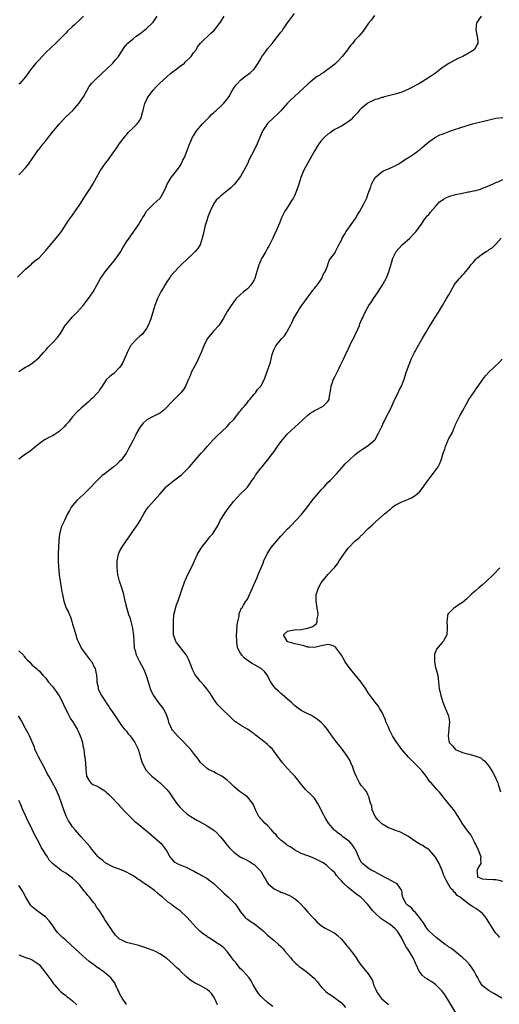
# Model space of a CAD drawing. Units: inches. Extents: x 2511000 to 2513632, y 1503000 to 1506000.
# Drawn here: x 2512037 to 2512180, y 1504531 to 1504824 of the extents above; entities that cross this region are included whole.
import ezdxf

# ---------------------------------------------------------------- set-up
doc = ezdxf.new("R2010")
doc.units = ezdxf.units.IN
doc.header["$MEASUREMENT"] = 0
doc.layers.add('LD25111503_10ft', color=100, linetype='Continuous')

msp = doc.modelspace()

# ---------------------------------------------------------------- linework, layer by layer
at = {"layer": 'LD25111503_10ft'}
for points, elevation in [([(2512036.61, 1504747.39), (2512037.6, 1504748.4), (2512039, 1504749.74), (2512040.72, 1504751.28), (2512041, 1504751.49), (2512041.8, 1504752.2), (2512043, 1504753.17), (2512045, 1504755.28), (2512046.4, 1504757), (2512048.11, 1504759), (2512049, 1504760.1), (2512049.68, 1504761), (2512051.8, 1504764.2), (2512052.36, 1504765), (2512053, 1504765.85), (2512055.18, 1504769), (2512055.88, 1504770.12), (2512057, 1504771.95), (2512058.21, 1504773.79), (2512058.98, 1504775), (2512060.08, 1504777), (2512061.15, 1504779), (2512062.56, 1504781), (2512062.77, 1504781.23), (2512063.65, 1504782.35), (2512064.09, 1504783), (2512065.6, 1504785), (2512066.18, 1504785.82), (2512067, 1504787.09), (2512068.4, 1504789), (2512068.66, 1504789.34), (2512069, 1504789.71), (2512069.58, 1504790.42), (2512071, 1504791.8), (2512072.18, 1504793), (2512072.57, 1504793.43), (2512073, 1504794.08), (2512073.53, 1504795), (2512073.6, 1504795.6), (2512074.02, 1504797), (2512074.27, 1504798.27), (2512074.47, 1504799), (2512075.31, 1504800.69), (2512075.46, 1504801), (2512077, 1504803), (2512077.97, 1504804.03), (2512079, 1504805.06), (2512081, 1504806.91), (2512082.1, 1504807.9), (2512083, 1504808.62), (2512083.57, 1504809), (2512085, 1504810.11), (2512086.25, 1504811), (2512086.64, 1504811.36), (2512088.28, 1504813), (2512089, 1504814.03), (2512089.75, 1504815), (2512090.18, 1504815.82), (2512091.08, 1504816.92), (2512094.12, 1504819.88), (2512095, 1504820.64), (2512095.32, 1504821), (2512097, 1504823.2), (2512098.1, 1504825)], 7950), ([(2512037, 1504719.36), (2512039, 1504720.6), (2512039.74, 1504721), (2512040.53, 1504721.47), (2512041, 1504721.82), (2512042.42, 1504723), (2512043, 1504723.53), (2512044.29, 1504725), (2512045, 1504725.71), (2512045.58, 1504726.42), (2512046.15, 1504727), (2512047, 1504727.83), (2512048.52, 1504729.48), (2512049, 1504730.12), (2512049.36, 1504730.64), (2512050.48, 1504732.48), (2512050.81, 1504733), (2512051, 1504733.25), (2512052.43, 1504735), (2512053, 1504735.62), (2512054.39, 1504737), (2512056.16, 1504739), (2512057, 1504740.1), (2512057.74, 1504741), (2512059.08, 1504743), (2512061.31, 1504747), (2512062.71, 1504749), (2512064.36, 1504751), (2512065, 1504751.71), (2512066, 1504753), (2512067, 1504754.41), (2512067.35, 1504755), (2512067.92, 1504756.08), (2512069, 1504757.85), (2512069.79, 1504759), (2512071, 1504760.7), (2512071.23, 1504761), (2512072.78, 1504763.22), (2512073, 1504763.65), (2512073.53, 1504764.47), (2512073.82, 1504765), (2512074.29, 1504765.71), (2512075, 1504767.01), (2512076.99, 1504769), (2512078.07, 1504769.93), (2512079, 1504770.78), (2512079.18, 1504771), (2512079.35, 1504771.35), (2512080.5, 1504773.5), (2512081.12, 1504775), (2512082.33, 1504777), (2512083.5, 1504778.5), (2512083.94, 1504779), (2512085, 1504780.45), (2512085.33, 1504781), (2512085.84, 1504782.16), (2512086.27, 1504783), (2512087.1, 1504785), (2512087.56, 1504786.44), (2512088.52, 1504788.52), (2512088.72, 1504789), (2512089, 1504789.43), (2512089.56, 1504790.44), (2512089.96, 1504791), (2512091.65, 1504793), (2512093, 1504794.37), (2512093.3, 1504794.7), (2512093.66, 1504795), (2512094.3, 1504795.7), (2512095, 1504796.29), (2512095.35, 1504796.65), (2512095.82, 1504797), (2512097, 1504798.14), (2512097.93, 1504799), (2512099, 1504800.34), (2512099.45, 1504801), (2512100.57, 1504803), (2512101.55, 1504804.44), (2512102.03, 1504805), (2512103, 1504805.99), (2512104.29, 1504807), (2512105, 1504807.51), (2512105.84, 1504808.16), (2512107, 1504809.22), (2512108.26, 1504811), (2512109, 1504812.28), (2512109.25, 1504812.75), (2512110.36, 1504814.36), (2512110.77, 1504815), (2512111, 1504815.29), (2512112.48, 1504817), (2512113, 1504817.62), (2512114.08, 1504819), (2512115, 1504820.23), (2512115.34, 1504820.66), (2512115.56, 1504821), (2512116.19, 1504821.81), (2512117, 1504823.04), (2512119, 1504825.78)], 7960), ([(2512142.84, 1504825.16), (2512141.83, 1504823.83), (2512141.1, 1504822.9), (2512140.26, 1504821.74), (2512139.76, 1504821), (2512139.44, 1504820.56), (2512138.14, 1504819), (2512137, 1504817.83), (2512136.37, 1504817), (2512135.74, 1504816.26), (2512135, 1504815.29), (2512134.8, 1504815), (2512133.22, 1504813), (2512132.18, 1504811.82), (2512131, 1504810.69), (2512129.76, 1504809.76), (2512129, 1504809.17), (2512128.74, 1504809), (2512127.75, 1504808.25), (2512127, 1504807.81), (2512126.53, 1504807.47), (2512125.8, 1504807), (2512125, 1504806.42), (2512123, 1504804.78), (2512118.96, 1504801), (2512117.93, 1504800.07), (2512116.93, 1504799.07), (2512115, 1504796.88), (2512114.07, 1504795.93), (2512113, 1504794.91), (2512110.96, 1504793.04), (2512109.58, 1504791), (2512109.38, 1504790.62), (2512108.79, 1504789.21), (2512107.9, 1504787), (2512107, 1504785.11), (2512105.59, 1504782.41), (2512105, 1504781.05), (2512103, 1504777.33), (2512101.17, 1504775), (2512101, 1504774.81), (2512100.08, 1504773.92), (2512099, 1504773), (2512097, 1504771.43), (2512096.53, 1504771), (2512095.76, 1504770.24), (2512095, 1504769.27), (2512094.89, 1504769.11), (2512093.93, 1504767), (2512093.16, 1504765), (2512093, 1504764.54), (2512092.53, 1504763), (2512092.35, 1504762.35), (2512092.04, 1504761), (2512091.89, 1504760.11), (2512091.59, 1504759), (2512090.93, 1504757), (2512090.19, 1504755.81), (2512089.52, 1504755), (2512089, 1504754.47), (2512087.19, 1504752.81), (2512085.32, 1504751), (2512085, 1504750.7), (2512083, 1504748.63), (2512082.26, 1504747.74), (2512081.69, 1504747), (2512081, 1504745.97), (2512080.42, 1504745), (2512079.91, 1504744.09), (2512079.28, 1504743), (2512078.22, 1504741), (2512077.45, 1504739), (2512076.91, 1504737), (2512076.31, 1504735), (2512075.51, 1504733), (2512075, 1504732.15), (2512074.23, 1504731), (2512073.65, 1504730.35), (2512073, 1504729.81), (2512072.14, 1504729), (2512071, 1504727.87), (2512070.27, 1504727), (2512069.81, 1504726.19), (2512069.21, 1504725), (2512069, 1504724.47), (2512067.96, 1504722.04), (2512067.33, 1504721), (2512067, 1504720.49), (2512065.26, 1504718.74), (2512065, 1504718.51), (2512064.11, 1504717.89), (2512063.15, 1504717), (2512063, 1504716.84), (2512061.79, 1504715), (2512061, 1504713.84), (2512060.68, 1504713.32), (2512060.41, 1504713), (2512059, 1504711.52), (2512058.46, 1504711), (2512057.7, 1504710.3), (2512057, 1504709.76), (2512055.56, 1504708.44), (2512055, 1504707.96), (2512054.51, 1504707.49), (2512054.02, 1504707), (2512053, 1504705.81), (2512052.28, 1504705), (2512051.73, 1504704.27), (2512051, 1504703.43), (2512050.58, 1504703), (2512049, 1504701.53), (2512047.47, 1504700.53), (2512047, 1504700.23), (2512046.16, 1504699.84), (2512045, 1504699.23), (2512044.6, 1504699), (2512043, 1504697.82), (2512042.1, 1504697), (2512041.47, 1504696.53), (2512041, 1504696.1), (2512040.34, 1504695.66), (2512039.46, 1504695), (2512039, 1504694.72), (2512037.83, 1504693.83), (2512037, 1504693.22)], 7970), ([(2512037, 1504777.78), (2512037.62, 1504778.38), (2512039, 1504779.87), (2512039.85, 1504781), (2512041, 1504782.59), (2512041.25, 1504783), (2512041.86, 1504783.86), (2512042.63, 1504785), (2512042.79, 1504785.21), (2512043, 1504785.44), (2512044.19, 1504787), (2512045, 1504787.96), (2512045.81, 1504789), (2512046.36, 1504789.64), (2512047, 1504790.46), (2512047.26, 1504790.74), (2512047.44, 1504791), (2512049.08, 1504793), (2512050.98, 1504795.02), (2512053.02, 1504796.98), (2512054.82, 1504799), (2512055.71, 1504800.29), (2512056.24, 1504801), (2512057, 1504802.44), (2512057.96, 1504804.04), (2512058.66, 1504805), (2512059, 1504805.4), (2512060.73, 1504807), (2512060.89, 1504807.11), (2512061.91, 1504808.09), (2512062.92, 1504809), (2512065, 1504811.02), (2512065.86, 1504812.14), (2512066.63, 1504813), (2512068.33, 1504815.67), (2512069.21, 1504816.79), (2512069.44, 1504817), (2512071, 1504818.29), (2512071.92, 1504819), (2512073, 1504819.75), (2512075, 1504821.27), (2512076.8, 1504823), (2512077, 1504823.22), (2512078.21, 1504825)], 7940), ([(2512056.23, 1504825), (2512055, 1504823.79), (2512054.16, 1504823), (2512053.55, 1504822.45), (2512053, 1504821.86), (2512051.5, 1504820.5), (2512051, 1504819.96), (2512050.05, 1504819), (2512049, 1504817.97), (2512048.04, 1504817), (2512046.48, 1504815.52), (2512045, 1504814.14), (2512043.9, 1504813), (2512043, 1504812.04), (2512042.08, 1504811), (2512040.48, 1504809), (2512039, 1504806.96), (2512037.28, 1504805), (2512037, 1504804.72)], 7930), ([(2512174.63, 1504825), (2512173.72, 1504823.72), (2512173.18, 1504823), (2512172.97, 1504820.97), (2512173.33, 1504819.33), (2512173.38, 1504819), (2512173.55, 1504817.55), (2512173.59, 1504817), (2512173.39, 1504816.61), (2512173, 1504815.79), (2512172.67, 1504815.33), (2512172.47, 1504815), (2512171, 1504814.09), (2512169.15, 1504813), (2512167.64, 1504812.36), (2512165, 1504810.91), (2512163, 1504809.62), (2512161, 1504808.07), (2512160.36, 1504807.64), (2512159.54, 1504807), (2512158.14, 1504806.14), (2512157, 1504805.49), (2512156.23, 1504805), (2512155.43, 1504804.57), (2512154.16, 1504803.84), (2512153, 1504803.24), (2512151, 1504802.4), (2512149, 1504801.8), (2512147.43, 1504801.43), (2512145.8, 1504801), (2512145.18, 1504800.82), (2512145, 1504800.8), (2512143.7, 1504800.3), (2512143, 1504800.17), (2512142.24, 1504799.76), (2512141, 1504799.21), (2512140.72, 1504799), (2512139, 1504797.59), (2512138.41, 1504797), (2512137.76, 1504796.24), (2512136.48, 1504795), (2512135.8, 1504794.2), (2512135, 1504793.59), (2512134.07, 1504793), (2512133, 1504792.3), (2512131.6, 1504791.6), (2512131, 1504791.27), (2512130.57, 1504791), (2512129.68, 1504790.32), (2512129, 1504789.91), (2512127.93, 1504789), (2512127, 1504787.94), (2512126.25, 1504787), (2512125.8, 1504786.2), (2512125.07, 1504785), (2512123.94, 1504783), (2512122.86, 1504781.14), (2512121.76, 1504779), (2512121.53, 1504778.47), (2512120.92, 1504777), (2512120.29, 1504775), (2512119.63, 1504773), (2512119, 1504771.57), (2512118.71, 1504771), (2512118.07, 1504769.93), (2512117.47, 1504769), (2512117, 1504768.21), (2512116.2, 1504767), (2512115.8, 1504766.2), (2512115.18, 1504765), (2512114.56, 1504763.44), (2512113.85, 1504761.85), (2512113.34, 1504760.66), (2512113, 1504759.98), (2512112.57, 1504759), (2512111.59, 1504757), (2512111.38, 1504756.62), (2512111, 1504756), (2512110.47, 1504755), (2512109.31, 1504753), (2512109, 1504752.4), (2512108.58, 1504751.42), (2512108.42, 1504751), (2512107.64, 1504748.36), (2512107.2, 1504747), (2512107, 1504746.57), (2512106.04, 1504745), (2512105, 1504743.88), (2512104.52, 1504743.48), (2512103.87, 1504743), (2512103, 1504742.26), (2512101.7, 1504741), (2512101.36, 1504740.64), (2512100.16, 1504739), (2512099, 1504737.14), (2512097.85, 1504735), (2512096.7, 1504733.3), (2512096.47, 1504733), (2512095, 1504731.39), (2512093.89, 1504730.11), (2512093.04, 1504729), (2512092.01, 1504727), (2512091.27, 1504725), (2512090.4, 1504723), (2512089.92, 1504722.08), (2512089.33, 1504721), (2512088.32, 1504719), (2512087.97, 1504718.03), (2512087.47, 1504717), (2512087, 1504715.86), (2512086.57, 1504715), (2512086, 1504714), (2512085.18, 1504713), (2512083.26, 1504711), (2512083, 1504710.77), (2512082.12, 1504709.88), (2512081.36, 1504709), (2512080.14, 1504707.86), (2512079.12, 1504707), (2512079, 1504706.92), (2512077, 1504705.99), (2512075.05, 1504704.95), (2512074.01, 1504703.99), (2512073.23, 1504703), (2512073, 1504702.65), (2512072.06, 1504701), (2512071.72, 1504700.28), (2512071, 1504698.87), (2512069.67, 1504696.33), (2512069, 1504695.13), (2512068.92, 1504695), (2512067.42, 1504693), (2512067, 1504692.55), (2512066.2, 1504691.8), (2512065.31, 1504691), (2512065, 1504690.75), (2512062.65, 1504689), (2512061.74, 1504688.26), (2512060.69, 1504687.31), (2512060.38, 1504687), (2512057.77, 1504684.23), (2512056.39, 1504683), (2512054.24, 1504681), (2512053, 1504679.5), (2512052.61, 1504679), (2512052.03, 1504677.97), (2512051.49, 1504677), (2512051, 1504675.91), (2512050.54, 1504675), (2512049.64, 1504673), (2512049.08, 1504670.92), (2512048.89, 1504669.11), (2512048.79, 1504667), (2512048.73, 1504665.27), (2512048.74, 1504663), (2512048.8, 1504661.2), (2512048.98, 1504659), (2512049.26, 1504657), (2512049.8, 1504653.8), (2512049.95, 1504653), (2512050.4, 1504651), (2512051, 1504649.28), (2512051.12, 1504649), (2512051.76, 1504647.76), (2512052.03, 1504647), (2512052.36, 1504646.36), (2512052.74, 1504645), (2512053, 1504644.2), (2512053.33, 1504643), (2512053.77, 1504641.77), (2512053.92, 1504641), (2512054.4, 1504639.6), (2512054.63, 1504639), (2512055.64, 1504637), (2512057, 1504635.12), (2512057.92, 1504633.92), (2512058.67, 1504633), (2512059.46, 1504631.46), (2512059.72, 1504631), (2512059.9, 1504629.9), (2512060.11, 1504629), (2512060.22, 1504627.78), (2512060.23, 1504627), (2512060.57, 1504625.43), (2512060.63, 1504625), (2512060.72, 1504624.72), (2512061.56, 1504623), (2512062.85, 1504621), (2512063, 1504620.81), (2512063.73, 1504619.73), (2512064.17, 1504619), (2512065, 1504617.9), (2512065.54, 1504617), (2512066.11, 1504616.11), (2512067, 1504614.98), (2512067.78, 1504613.78), (2512068.49, 1504613), (2512068.69, 1504612.69), (2512069, 1504612.34), (2512069.58, 1504611.58), (2512070.11, 1504611), (2512071.52, 1504609), (2512071.98, 1504607.98), (2512072.51, 1504607), (2512073.1, 1504605.1), (2512073.15, 1504605), (2512073.52, 1504603.52), (2512073.72, 1504603), (2512074.49, 1504601.51), (2512074.73, 1504601), (2512075.8, 1504599.8), (2512076.56, 1504599), (2512079.04, 1504597.04), (2512081.05, 1504595.05), (2512081.91, 1504593.91), (2512083, 1504592.23), (2512083.95, 1504591), (2512084.43, 1504590.43), (2512085, 1504589.7), (2512085.7, 1504589), (2512087, 1504587.83), (2512088.23, 1504587), (2512089.97, 1504585.97), (2512091, 1504585.39), (2512091.62, 1504585), (2512093, 1504584.2), (2512095, 1504582.92), (2512096.05, 1504582.05), (2512097, 1504580.97), (2512097.9, 1504579.9), (2512098.58, 1504579), (2512099, 1504578.5), (2512099.74, 1504577.74), (2512100.4, 1504577), (2512101, 1504576.42), (2512103, 1504574.97), (2512104.33, 1504574.33), (2512105, 1504573.91), (2512105.6, 1504573.6), (2512106.54, 1504573), (2512106.84, 1504572.84), (2512107, 1504572.72), (2512108.85, 1504571), (2512109, 1504570.8), (2512110.03, 1504569), (2512110.41, 1504568.41), (2512111, 1504567.32), (2512111.23, 1504567), (2512113, 1504565.53), (2512113.98, 1504565), (2512114.69, 1504564.69), (2512115, 1504564.53), (2512116.13, 1504564.13), (2512117.5, 1504563.5), (2512118.41, 1504563), (2512119, 1504562.64), (2512119.92, 1504561.92), (2512120.92, 1504560.92), (2512121.87, 1504559.87), (2512123, 1504558.57), (2512124.52, 1504557), (2512125, 1504556.45), (2512125.73, 1504555.73), (2512126.5, 1504555), (2512127, 1504554.58), (2512127.93, 1504553.93), (2512129, 1504553.39), (2512131, 1504552.28), (2512131.71, 1504551.71), (2512133, 1504550.54), (2512134.27, 1504549), (2512134.59, 1504548.59), (2512135, 1504548.14), (2512135.95, 1504547), (2512136.36, 1504546.36), (2512137.36, 1504545), (2512138, 1504544), (2512138.71, 1504543), (2512141, 1504540.21), (2512141.78, 1504539), (2512142.21, 1504538.21), (2512142.57, 1504537), (2512143, 1504535.93), (2512143.3, 1504535.3), (2512143.41, 1504535), (2512144.81, 1504533), (2512145, 1504532.8), (2512147, 1504531.1)], 7980), ([(2512169, 1504525.33), (2512165, 1504532.15), (2512163.89, 1504533.89), (2512163, 1504535.1), (2512161.03, 1504537.03), (2512159.86, 1504537.86), (2512159, 1504538.34), (2512158.61, 1504538.61), (2512157.96, 1504539), (2512157, 1504539.84), (2512156.13, 1504541), (2512155.22, 1504543), (2512155, 1504543.45), (2512154.56, 1504544.56), (2512154.35, 1504545), (2512153.13, 1504547), (2512152.28, 1504548.28), (2512151.89, 1504549), (2512151, 1504550.81), (2512150.16, 1504552.16), (2512149.55, 1504553), (2512149, 1504553.63), (2512147.37, 1504555), (2512147.13, 1504555.13), (2512145.88, 1504555.88), (2512144.72, 1504556.72), (2512143, 1504558.25), (2512142.32, 1504559), (2512140.86, 1504560.86), (2512139, 1504562.8), (2512138.76, 1504563), (2512137.7, 1504563.7), (2512136.57, 1504564.57), (2512136.1, 1504565), (2512135, 1504565.87), (2512133.85, 1504567), (2512133.39, 1504567.39), (2512133, 1504567.92), (2512132.45, 1504568.45), (2512131.51, 1504569.51), (2512131, 1504570.22), (2512130.26, 1504571), (2512129, 1504572.19), (2512128.55, 1504572.55), (2512127.89, 1504573), (2512127.34, 1504573.34), (2512127, 1504573.53), (2512125, 1504574.54), (2512123.79, 1504575), (2512123, 1504575.32), (2512121, 1504576.05), (2512119, 1504577.08), (2512117.93, 1504577.93), (2512117, 1504578.43), (2512116.69, 1504578.69), (2512116.26, 1504579), (2512115, 1504580.02), (2512114.01, 1504581), (2512113.55, 1504581.55), (2512113, 1504582.09), (2512112.59, 1504582.59), (2512112.19, 1504583), (2512111, 1504584.31), (2512110.25, 1504585), (2512109.67, 1504585.67), (2512109, 1504586.33), (2512108.67, 1504586.67), (2512108.41, 1504587), (2512107.38, 1504589), (2512107.29, 1504589.29), (2512107, 1504589.94), (2512106.7, 1504590.7), (2512106.49, 1504591), (2512105, 1504592.87), (2512104.85, 1504593), (2512103.77, 1504593.77), (2512102.59, 1504594.59), (2512101, 1504595.92), (2512099.88, 1504597), (2512099, 1504597.77), (2512097.36, 1504599), (2512097, 1504599.23), (2512095.82, 1504599.82), (2512095, 1504600.29), (2512094.49, 1504600.49), (2512093.48, 1504601), (2512093, 1504601.28), (2512091.07, 1504603.07), (2512090.24, 1504604.24), (2512089.72, 1504605), (2512089.38, 1504605.38), (2512089, 1504605.84), (2512088.09, 1504607), (2512087, 1504608.16), (2512086.24, 1504609), (2512084.19, 1504611), (2512082.69, 1504612.69), (2512082.49, 1504613), (2512082.03, 1504614.03), (2512081.66, 1504615), (2512081.53, 1504615.53), (2512081.07, 1504617), (2512081, 1504617.17), (2512080.05, 1504619), (2512079.63, 1504619.63), (2512078.74, 1504620.74), (2512077.07, 1504623.07), (2512076.4, 1504624.4), (2512076.19, 1504625), (2512075.55, 1504627), (2512075, 1504628.86), (2512074.4, 1504630.4), (2512073.01, 1504633.01), (2512072.01, 1504635), (2512071.67, 1504636.33), (2512071.45, 1504637), (2512071.38, 1504637.38), (2512071.28, 1504639), (2512071.2, 1504640.8), (2512070.9, 1504643), (2512070.4, 1504645), (2512070.11, 1504646.11), (2512069.77, 1504647), (2512069.22, 1504648.78), (2512068.66, 1504651), (2512068.2, 1504653), (2512067.66, 1504655), (2512066.99, 1504656.99), (2512066.49, 1504659), (2512066.22, 1504661), (2512066.21, 1504663), (2512066.63, 1504665), (2512067, 1504665.82), (2512067.69, 1504667), (2512069, 1504669.04), (2512069.85, 1504670.15), (2512071, 1504671.91), (2512071.82, 1504673), (2512072.3, 1504673.7), (2512073.09, 1504675), (2512074.16, 1504677), (2512074.48, 1504677.52), (2512075, 1504678.26), (2512075.28, 1504678.72), (2512075.49, 1504679), (2512077.26, 1504681), (2512078.09, 1504681.91), (2512079.01, 1504683), (2512080.8, 1504685), (2512081, 1504685.19), (2512083, 1504686.84), (2512085, 1504688.34), (2512085.36, 1504688.64), (2512085.76, 1504689), (2512087, 1504690.19), (2512087.76, 1504691), (2512089.5, 1504693), (2512091.29, 1504695), (2512092.11, 1504695.89), (2512093, 1504697), (2512094.84, 1504699), (2512095.93, 1504700.07), (2512098.97, 1504703), (2512099.92, 1504704.08), (2512100.84, 1504705), (2512102.5, 1504707), (2512102.7, 1504707.3), (2512103, 1504707.63), (2512103.57, 1504708.43), (2512104.11, 1504709), (2512105, 1504710.12), (2512105.38, 1504710.62), (2512105.74, 1504711), (2512107, 1504712.56), (2512107.4, 1504713), (2512108.03, 1504713.97), (2512108.97, 1504715), (2512110.06, 1504717), (2512110.34, 1504717.66), (2512111.87, 1504722.13), (2512112.42, 1504724.42), (2512112.59, 1504725), (2512113, 1504725.97), (2512113.47, 1504727), (2512115.13, 1504729), (2512116.05, 1504729.95), (2512116.77, 1504731), (2512117, 1504731.4), (2512117.86, 1504733), (2512118.22, 1504733.78), (2512118.74, 1504735), (2512119, 1504735.5), (2512119.89, 1504737), (2512120.33, 1504737.67), (2512121.14, 1504738.86), (2512123, 1504741.47), (2512124.18, 1504743), (2512124.53, 1504743.47), (2512125, 1504744.01), (2512125.42, 1504744.58), (2512125.8, 1504745), (2512127.2, 1504747), (2512127.66, 1504748.34), (2512128.13, 1504749), (2512128.91, 1504750.91), (2512128.92, 1504751), (2512129, 1504751.15), (2512129.47, 1504752.53), (2512129.81, 1504753), (2512131, 1504754.48), (2512131.24, 1504755), (2512131.85, 1504756.15), (2512132.25, 1504757), (2512133, 1504758.41), (2512133.27, 1504759), (2512133.89, 1504760.11), (2512134.46, 1504761), (2512135.93, 1504763), (2512137.17, 1504764.83), (2512137.89, 1504766.11), (2512138.44, 1504767), (2512139.58, 1504769), (2512140.06, 1504769.94), (2512140.54, 1504771), (2512141, 1504772.24), (2512141.72, 1504774.28), (2512142, 1504775), (2512143, 1504777.03), (2512145, 1504778.71), (2512145.57, 1504779), (2512147, 1504779.61), (2512148.11, 1504780.11), (2512149, 1504780.48), (2512149.92, 1504781), (2512151, 1504781.69), (2512151.78, 1504782.23), (2512153, 1504783), (2512155, 1504784.34), (2512155.91, 1504785), (2512156.52, 1504785.48), (2512157, 1504785.92), (2512158.37, 1504787), (2512159, 1504787.59), (2512160.97, 1504789), (2512162.32, 1504789.68), (2512163, 1504789.9), (2512163.78, 1504790.22), (2512165.26, 1504790.74), (2512165.89, 1504791), (2512167, 1504791.36), (2512167.61, 1504791.61), (2512171, 1504792.7), (2512172.04, 1504793), (2512172.82, 1504793.18), (2512173.22, 1504793.22), (2512175, 1504793.66), (2512175.83, 1504793.83), (2512177, 1504794.16), (2512179, 1504794.61), (2512181, 1504794.86)], 7990), ([(2512180.71, 1504533), (2512178.38, 1504534.38), (2512177, 1504535.14), (2512175, 1504536.71), (2512174.76, 1504537), (2512174.06, 1504538.06), (2512173.58, 1504539), (2512173, 1504540.05), (2512172.53, 1504541), (2512171.93, 1504541.93), (2512171.11, 1504543), (2512170.09, 1504544.09), (2512169.11, 1504545), (2512165.74, 1504547.74), (2512165, 1504548.17), (2512164.54, 1504548.54), (2512163.92, 1504549), (2512163, 1504549.65), (2512161.24, 1504551), (2512158.99, 1504552.99), (2512158.16, 1504554.16), (2512157.4, 1504555.4), (2512157, 1504555.86), (2512156.58, 1504556.58), (2512156.28, 1504557), (2512155, 1504558.46), (2512154.43, 1504559), (2512153.81, 1504559.81), (2512153, 1504560.42), (2512152.69, 1504560.69), (2512152.28, 1504561), (2512151.44, 1504562.56), (2512151.23, 1504563), (2512151.22, 1504563.22), (2512151, 1504565), (2512149.6, 1504567), (2512149.24, 1504567.24), (2512149, 1504567.33), (2512147.92, 1504567.92), (2512146.58, 1504568.58), (2512145.8, 1504569), (2512144.01, 1504570.01), (2512142.7, 1504570.7), (2512142.08, 1504571), (2512141, 1504571.66), (2512139.29, 1504573), (2512139.15, 1504573.15), (2512139, 1504573.36), (2512138.42, 1504574.42), (2512137.17, 1504577.17), (2512137, 1504577.4), (2512136.42, 1504578.42), (2512135.89, 1504579), (2512135.51, 1504579.51), (2512133.46, 1504581), (2512133.21, 1504581.21), (2512133, 1504581.32), (2512132.05, 1504582.05), (2512131, 1504582.83), (2512130.9, 1504582.9), (2512130.82, 1504583), (2512129.2, 1504585), (2512128.34, 1504586.34), (2512127.97, 1504587), (2512127.65, 1504587.65), (2512127, 1504588.9), (2512126.94, 1504589), (2512126.29, 1504590.29), (2512125.86, 1504591), (2512125, 1504592.49), (2512124.49, 1504593), (2512123.73, 1504593.73), (2512122.67, 1504594.67), (2512122.33, 1504595), (2512121, 1504596.59), (2512119.18, 1504599), (2512118.09, 1504600.09), (2512117, 1504601.26), (2512115.45, 1504603), (2512113, 1504606.37), (2512112.44, 1504607), (2512111.72, 1504607.72), (2512111, 1504608.39), (2512110.27, 1504609), (2512107.31, 1504611.31), (2512107, 1504611.57), (2512106.15, 1504612.15), (2512105, 1504613.01), (2512103, 1504614.2), (2512101.73, 1504615), (2512101.3, 1504615.3), (2512100.24, 1504616.24), (2512097, 1504619.42), (2512096.26, 1504620.26), (2512095.66, 1504621), (2512095, 1504621.9), (2512094.36, 1504623), (2512093.83, 1504623.83), (2512092.98, 1504625), (2512092.09, 1504626.09), (2512091, 1504627.23), (2512089.58, 1504629), (2512089.35, 1504629.35), (2512088.68, 1504630.68), (2512088.54, 1504631), (2512087.59, 1504633.59), (2512086.94, 1504634.94), (2512085.29, 1504637), (2512085.18, 1504637.18), (2512084.29, 1504638.29), (2512083.71, 1504639), (2512083.06, 1504641), (2512083.01, 1504643), (2512083.04, 1504645.04), (2512083.15, 1504647), (2512083.54, 1504648.46), (2512083.64, 1504649), (2512083.95, 1504649.95), (2512084.54, 1504651.46), (2512085, 1504652.93), (2512085.68, 1504655), (2512086.11, 1504656.11), (2512086.41, 1504657), (2512086.57, 1504657.43), (2512087.22, 1504658.78), (2512088.57, 1504661.43), (2512089, 1504662.33), (2512089.28, 1504663), (2512090.21, 1504665), (2512091, 1504666.31), (2512091.23, 1504666.77), (2512091.39, 1504667), (2512093, 1504669.07), (2512093.88, 1504670.12), (2512094.64, 1504671), (2512096.32, 1504673.68), (2512096.93, 1504675), (2512098.16, 1504677), (2512098.51, 1504677.49), (2512099, 1504678.2), (2512099.57, 1504679), (2512101, 1504680.81), (2512102.06, 1504681.94), (2512103, 1504682.92), (2512104.05, 1504683.95), (2512105, 1504684.96), (2512106.48, 1504687), (2512107, 1504687.75), (2512107.46, 1504688.54), (2512109, 1504690.54), (2512109.37, 1504691), (2512110.12, 1504691.88), (2512111.04, 1504693), (2512112.59, 1504695), (2512113, 1504695.59), (2512113.6, 1504696.4), (2512113.98, 1504697), (2512115, 1504698.45), (2512115.42, 1504699), (2512117, 1504700.79), (2512120.26, 1504703.74), (2512121.47, 1504705), (2512123, 1504706.37), (2512123.86, 1504707), (2512124.55, 1504707.45), (2512125, 1504707.72), (2512125.84, 1504708.16), (2512127, 1504708.73), (2512127.52, 1504709), (2512129, 1504710.44), (2512129.35, 1504711), (2512129.36, 1504711.36), (2512129.84, 1504714.16), (2512129.91, 1504715), (2512130.62, 1504717), (2512131, 1504717.77), (2512132.36, 1504720.36), (2512132.67, 1504721), (2512132.75, 1504721.25), (2512133, 1504721.77), (2512133.38, 1504722.62), (2512133.6, 1504723), (2512134.54, 1504725), (2512134.71, 1504725.29), (2512135, 1504725.87), (2512135.95, 1504727.95), (2512136.65, 1504729.35), (2512137, 1504730.02), (2512137.92, 1504731.92), (2512138.39, 1504733), (2512138.53, 1504733.47), (2512139.12, 1504734.88), (2512139.34, 1504735.34), (2512140.02, 1504737), (2512141.17, 1504739), (2512141.93, 1504740.07), (2512142.5, 1504741), (2512143, 1504741.7), (2512143.89, 1504743), (2512145.13, 1504744.87), (2512146.28, 1504747), (2512147.1, 1504749), (2512148.05, 1504751.95), (2512148.34, 1504753), (2512149, 1504754.42), (2512149.31, 1504755), (2512150.06, 1504755.94), (2512151.04, 1504756.96), (2512153.32, 1504759), (2512154.13, 1504759.87), (2512155.12, 1504760.88), (2512155.95, 1504761.95), (2512156.74, 1504763), (2512156.82, 1504763.18), (2512157, 1504763.41), (2512157.6, 1504764.4), (2512158.16, 1504765), (2512158.45, 1504765.55), (2512159, 1504766.04), (2512159.39, 1504766.61), (2512161, 1504768.34), (2512161.51, 1504769), (2512162.24, 1504769.76), (2512163, 1504770.25), (2512163.4, 1504770.6), (2512164.12, 1504771), (2512165, 1504771.39), (2512165.53, 1504771.53), (2512167, 1504771.99), (2512169, 1504772.39), (2512170.7, 1504772.7), (2512171, 1504772.74), (2512172.33, 1504773), (2512172.87, 1504773.13), (2512173, 1504773.17), (2512174.44, 1504773.56), (2512175, 1504773.81), (2512175.9, 1504774.1), (2512177.95, 1504775), (2512179, 1504775.48), (2512179.84, 1504775.84), (2512181, 1504776.39)], 8000), ([(2512180.11, 1504551), (2512179.63, 1504551.63), (2512179, 1504552.37), (2512178.51, 1504553), (2512177.14, 1504555.14), (2512177, 1504555.39), (2512176.38, 1504556.38), (2512175.94, 1504557), (2512175, 1504558.13), (2512173.95, 1504559), (2512173.4, 1504559.4), (2512173, 1504559.68), (2512172.16, 1504560.16), (2512170.86, 1504561), (2512169, 1504562.39), (2512168.3, 1504563), (2512167.49, 1504563.49), (2512167, 1504564.23), (2512166.56, 1504564.56), (2512166.23, 1504565), (2512165.56, 1504565.56), (2512165, 1504566.71), (2512164.79, 1504567), (2512164.13, 1504568.13), (2512163.52, 1504569.52), (2512162.95, 1504571), (2512162.1, 1504573), (2512160.97, 1504574.97), (2512159.19, 1504577), (2512159, 1504577.18), (2512157.87, 1504577.87), (2512157, 1504578.5), (2512156.63, 1504578.63), (2512155, 1504579.61), (2512153, 1504581.04), (2512151.72, 1504581.72), (2512151, 1504582.14), (2512150.41, 1504582.41), (2512149, 1504582.86), (2512148.91, 1504582.91), (2512148.69, 1504583), (2512147, 1504583.61), (2512145.49, 1504584.51), (2512145, 1504584.82), (2512144.81, 1504585), (2512143.92, 1504585.92), (2512143, 1504587), (2512142.16, 1504589), (2512142.04, 1504590.04), (2512141.64, 1504591), (2512141.14, 1504592.86), (2512141.13, 1504593), (2512141.1, 1504593.1), (2512141, 1504593.26), (2512140.44, 1504594.44), (2512139.99, 1504595), (2512139, 1504596.15), (2512138.42, 1504597), (2512137.76, 1504598.24), (2512137.34, 1504599), (2512137, 1504599.86), (2512136.62, 1504601), (2512136.35, 1504601.65), (2512135.85, 1504603), (2512135.56, 1504603.56), (2512134.83, 1504604.83), (2512133, 1504607.36), (2512131.67, 1504609), (2512130.17, 1504611), (2512128.84, 1504612.84), (2512127.95, 1504613.95), (2512127, 1504614.99), (2512125.87, 1504615.87), (2512125, 1504616.48), (2512124.05, 1504617), (2512123, 1504617.51), (2512121, 1504618.54), (2512119.58, 1504619.58), (2512119, 1504620.03), (2512118.53, 1504620.53), (2512118.03, 1504621), (2512117, 1504621.87), (2512115.33, 1504623.33), (2512115, 1504623.59), (2512114.27, 1504624.27), (2512113.45, 1504625), (2512113, 1504625.55), (2512111.99, 1504627), (2512110.91, 1504629), (2512110.08, 1504630.08), (2512109.09, 1504631), (2512106.47, 1504632.47), (2512105.69, 1504633), (2512105.26, 1504633.26), (2512104.14, 1504634.14), (2512103.34, 1504635), (2512103, 1504635.54), (2512102.22, 1504637), (2512102, 1504638), (2512101.84, 1504639), (2512101.82, 1504641), (2512101.91, 1504641.91), (2512101.96, 1504644.04), (2512102.15, 1504645), (2512102.54, 1504646.54), (2512102.6, 1504647.4), (2512103, 1504648.29), (2512103.19, 1504648.81), (2512103.33, 1504649), (2512103.9, 1504649.9), (2512104.53, 1504651), (2512104.75, 1504651.25), (2512105, 1504651.67), (2512105.47, 1504652.53), (2512106.1, 1504654.1), (2512106.55, 1504655), (2512107.38, 1504657), (2512107.93, 1504658.07), (2512108.26, 1504659), (2512109, 1504660.8), (2512109.7, 1504662.3), (2512109.95, 1504663), (2512110.89, 1504665.11), (2512112.12, 1504667), (2512113.74, 1504669), (2512114.36, 1504669.64), (2512115, 1504670.4), (2512115.31, 1504670.69), (2512117, 1504672.51), (2512117.53, 1504673), (2512118.26, 1504673.74), (2512119.45, 1504675), (2512121, 1504676.71), (2512123, 1504679.18), (2512124.31, 1504681), (2512125.95, 1504683), (2512127, 1504684.15), (2512127.84, 1504685), (2512129, 1504686.28), (2512129.71, 1504687), (2512131.6, 1504689), (2512133, 1504690.54), (2512134.14, 1504691.86), (2512135.28, 1504693), (2512137, 1504694.58), (2512137.54, 1504695), (2512138.34, 1504695.66), (2512139, 1504696.07), (2512139.55, 1504696.45), (2512141, 1504697.36), (2512142.91, 1504699), (2512143, 1504699.1), (2512144.08, 1504701), (2512144.98, 1504703.02), (2512145.64, 1504704.36), (2512147.01, 1504707), (2512147.67, 1504708.33), (2512148.28, 1504709.72), (2512149, 1504711.26), (2512149.91, 1504713), (2512150.22, 1504713.78), (2512150.91, 1504715), (2512151.67, 1504717), (2512151.99, 1504718.01), (2512152.28, 1504719), (2512152.96, 1504720.96), (2512153.57, 1504722.43), (2512153.78, 1504723), (2512154.73, 1504725), (2512155, 1504725.5), (2512155.55, 1504726.45), (2512157.07, 1504729), (2512157.77, 1504730.23), (2512158.23, 1504731), (2512159, 1504732.4), (2512159.99, 1504734.01), (2512160.64, 1504735), (2512161.87, 1504737), (2512163.06, 1504739), (2512164.32, 1504741), (2512165, 1504742.17), (2512166.58, 1504745), (2512167, 1504745.6), (2512168.11, 1504747), (2512168.58, 1504747.42), (2512169, 1504747.94), (2512169.52, 1504748.48), (2512169.9, 1504749), (2512171, 1504750.27), (2512171.56, 1504751), (2512172.23, 1504751.76), (2512173, 1504752.7), (2512173.31, 1504753), (2512175, 1504754.34), (2512176.08, 1504755), (2512176.66, 1504755.34), (2512177, 1504755.57), (2512177.9, 1504756.1), (2512178.78, 1504757), (2512179, 1504757.21), (2512180.57, 1504759)], 8010), ([(2512181, 1504567.65), (2512179.96, 1504567.96), (2512179, 1504568.19), (2512178.16, 1504568.16), (2512176.28, 1504568.28), (2512175, 1504568.43), (2512174.61, 1504568.61), (2512173.64, 1504569), (2512173.48, 1504570.52), (2512173.38, 1504571), (2512173.8, 1504571.8), (2512174.58, 1504573), (2512174.48, 1504574.48), (2512174.57, 1504575), (2512174.33, 1504575.67), (2512173.76, 1504577), (2512172.88, 1504578.88), (2512172.58, 1504579.42), (2512171.52, 1504581.52), (2512170.65, 1504582.65), (2512170.33, 1504583), (2512168.93, 1504585), (2512168.21, 1504586.21), (2512167.77, 1504587), (2512166.42, 1504589), (2512165.8, 1504589.8), (2512164.9, 1504590.9), (2512163.15, 1504593), (2512163, 1504593.22), (2512162.21, 1504594.21), (2512161.41, 1504595), (2512161, 1504595.54), (2512159.67, 1504597), (2512159.36, 1504597.36), (2512159, 1504597.85), (2512158.2, 1504599), (2512157, 1504600.47), (2512156.78, 1504600.78), (2512156.59, 1504601), (2512154.68, 1504603), (2512153, 1504604.69), (2512151, 1504606.94), (2512149.48, 1504609), (2512149, 1504609.73), (2512148.2, 1504611), (2512147.82, 1504611.82), (2512147.2, 1504613), (2512147, 1504613.54), (2512146.36, 1504615), (2512146, 1504616), (2512145.55, 1504617), (2512145, 1504618.09), (2512144.45, 1504619), (2512143.89, 1504619.89), (2512143.03, 1504621), (2512141, 1504623.79), (2512140.25, 1504625), (2512138.86, 1504627), (2512137.11, 1504629.11), (2512136.18, 1504630.18), (2512135.29, 1504631.29), (2512135, 1504631.67), (2512134.14, 1504633), (2512132.98, 1504634.98), (2512131.5, 1504637), (2512131.31, 1504637.31), (2512131, 1504637.55), (2512129.94, 1504637.94), (2512129, 1504638.12), (2512127.94, 1504637.94), (2512127, 1504637.8), (2512125.35, 1504637.35), (2512125, 1504637.27), (2512123.38, 1504637.38), (2512123, 1504637.37), (2512121.8, 1504637.8), (2512121, 1504637.91), (2512120.16, 1504638.16), (2512119, 1504638.33), (2512118.52, 1504638.52), (2512117, 1504638.97), (2512116.96, 1504639), (2512116.87, 1504639.13), (2512115.78, 1504641), (2512117, 1504642.15), (2512118.37, 1504642.37), (2512119, 1504642.54), (2512121, 1504642.65), (2512123, 1504642.99), (2512124.54, 1504643.46), (2512125, 1504643.91), (2512125.63, 1504644.37), (2512125.8, 1504645), (2512125.77, 1504645.77), (2512126.07, 1504647), (2512126.01, 1504647.99), (2512125.8, 1504649), (2512125.64, 1504649.64), (2512125.46, 1504651), (2512125.51, 1504652.49), (2512125.49, 1504653), (2512125.87, 1504654.13), (2512126.13, 1504655), (2512127, 1504656.53), (2512127.32, 1504657), (2512129, 1504658.93), (2512131, 1504661.11), (2512131.82, 1504662.18), (2512132.33, 1504663), (2512133.67, 1504665), (2512134.25, 1504665.75), (2512135, 1504666.79), (2512135.19, 1504667), (2512137, 1504668.86), (2512138.18, 1504669.82), (2512139, 1504670.66), (2512139.2, 1504670.8), (2512141, 1504672.63), (2512142.25, 1504673.75), (2512143, 1504674.55), (2512145.81, 1504677), (2512146.47, 1504677.53), (2512147, 1504678.02), (2512147.57, 1504678.43), (2512148.24, 1504679), (2512149, 1504679.56), (2512151, 1504680.62), (2512151.96, 1504681), (2512153, 1504681.39), (2512154.09, 1504681.91), (2512155, 1504682.53), (2512155.51, 1504683), (2512156.31, 1504683.69), (2512157, 1504684.52), (2512158.21, 1504686.21), (2512161.77, 1504691), (2512162.21, 1504691.79), (2512162.73, 1504693), (2512163.32, 1504695), (2512163.76, 1504696.24), (2512163.99, 1504697), (2512165, 1504699.37), (2512165.94, 1504701), (2512166.6, 1504702.6), (2512166.85, 1504703.15), (2512167, 1504703.56), (2512167.48, 1504704.52), (2512167.67, 1504705), (2512168.36, 1504706.36), (2512169, 1504707.54), (2512169.54, 1504708.46), (2512169.82, 1504709), (2512170.27, 1504709.73), (2512170.97, 1504711), (2512172.28, 1504713), (2512172.59, 1504713.41), (2512173, 1504714.06), (2512173.69, 1504715), (2512175, 1504716.87), (2512175.92, 1504718.08), (2512177, 1504719.25), (2512179.99, 1504722.01), (2512180.82, 1504723)], 8020), ([(2512180.15, 1504661), (2512178.26, 1504659), (2512177.65, 1504658.35), (2512176.61, 1504657.39), (2512176.13, 1504657), (2512175, 1504655.88), (2512173.85, 1504655), (2512173, 1504654.19), (2512171.64, 1504653), (2512171.32, 1504652.68), (2512171, 1504652.42), (2512170.31, 1504651.69), (2512169, 1504650.67), (2512168.01, 1504650.01), (2512167, 1504649.3), (2512166.41, 1504649), (2512164.75, 1504647.25), (2512164.62, 1504647), (2512164.61, 1504646.61), (2512164.4, 1504645), (2512164.45, 1504643.55), (2512164.5, 1504643), (2512164.33, 1504641), (2512163.89, 1504640.11), (2512163.25, 1504639), (2512163, 1504638.76), (2512161.27, 1504636.73), (2512161, 1504636.02), (2512160.74, 1504635.26), (2512160.73, 1504635), (2512160.74, 1504634.74), (2512160.69, 1504633), (2512161, 1504631.31), (2512161.07, 1504631), (2512161.65, 1504629), (2512161.94, 1504627), (2512162.02, 1504625.98), (2512162.13, 1504625), (2512162.31, 1504624.31), (2512162.54, 1504623), (2512163.16, 1504621), (2512163.68, 1504619.68), (2512164.9, 1504616.9), (2512165.16, 1504615.16), (2512164.92, 1504613.08), (2512164.94, 1504612.94), (2512164.75, 1504611), (2512165, 1504609.46), (2512165.1, 1504609), (2512166.02, 1504608.02), (2512166.89, 1504607), (2512167.15, 1504606.85), (2512169, 1504606.08), (2512170.38, 1504605.62), (2512171, 1504605.5), (2512172.97, 1504604.97), (2512174.45, 1504604.45), (2512175, 1504604.01), (2512175.59, 1504603.59), (2512177, 1504601.84), (2512178.11, 1504600.11), (2512178.68, 1504599), (2512179.39, 1504597.39), (2512179.53, 1504597), (2512179.73, 1504596.27), (2512180.34, 1504594.34)], 8030), ([(2512037, 1504636.28), (2512038.37, 1504635), (2512038.62, 1504634.62), (2512039, 1504634.11), (2512039.54, 1504633.54), (2512040.12, 1504633), (2512041, 1504631.99), (2512042.24, 1504631), (2512042.63, 1504630.63), (2512043, 1504630.35), (2512044.17, 1504629), (2512045, 1504628.18), (2512045.82, 1504627), (2512047, 1504625.7), (2512047.3, 1504625.3), (2512047.48, 1504625), (2512048.15, 1504624.15), (2512049, 1504622.9), (2512050, 1504621), (2512050.27, 1504620.27), (2512051.85, 1504617), (2512052.24, 1504616.24), (2512053, 1504615.28), (2512053.51, 1504614.49), (2512054.39, 1504613), (2512054.56, 1504612.56), (2512055.29, 1504611), (2512055.45, 1504610.55), (2512055.9, 1504609), (2512056.04, 1504608.04), (2512056.31, 1504607), (2512056.58, 1504605), (2512056.66, 1504604.66), (2512056.79, 1504603), (2512056.9, 1504601.1), (2512056.93, 1504600.93), (2512057, 1504600.07), (2512057.12, 1504599.12), (2512057.15, 1504599), (2512057.82, 1504597.82), (2512058.44, 1504597), (2512059, 1504596.57), (2512060.11, 1504596.11), (2512061, 1504595.64), (2512062.6, 1504594.6), (2512063, 1504594.29), (2512063.64, 1504593.64), (2512064.38, 1504593), (2512065, 1504592.36), (2512066.27, 1504591), (2512066.61, 1504590.61), (2512067, 1504590.21), (2512067.56, 1504589.56), (2512068.52, 1504588.52), (2512070.48, 1504586.48), (2512071.55, 1504585.55), (2512072.2, 1504585), (2512075, 1504582.76), (2512077, 1504581.09), (2512079.31, 1504579), (2512080.85, 1504577), (2512081, 1504576.68), (2512081.97, 1504575), (2512082.41, 1504574.41), (2512083, 1504573.78), (2512083.42, 1504573.42), (2512084.11, 1504573), (2512085, 1504572.62), (2512087, 1504571.84), (2512088.65, 1504571), (2512089, 1504570.84), (2512090.14, 1504570.14), (2512091, 1504569.75), (2512091.45, 1504569.45), (2512092.31, 1504569), (2512092.73, 1504568.73), (2512093, 1504568.58), (2512093.89, 1504567.89), (2512095, 1504567.05), (2512098.08, 1504564.08), (2512099.36, 1504563), (2512101, 1504561.41), (2512101.37, 1504561), (2512102.05, 1504560.05), (2512102.74, 1504559), (2512103, 1504558.65), (2512104.38, 1504557), (2512104.7, 1504556.7), (2512105, 1504556.52), (2512105.89, 1504555.89), (2512107.09, 1504555.09), (2512109, 1504553.59), (2512109.73, 1504553), (2512111, 1504551.77), (2512111.44, 1504551.44), (2512111.94, 1504551), (2512113, 1504550.15), (2512114.27, 1504549), (2512115, 1504548.36), (2512115.65, 1504547.65), (2512116.16, 1504547), (2512117, 1504546.06), (2512117.9, 1504545), (2512118.38, 1504544.38), (2512119, 1504543.74), (2512119.38, 1504543.38), (2512119.81, 1504543), (2512120.42, 1504542.42), (2512121, 1504541.97), (2512122.38, 1504541), (2512123, 1504540.52), (2512124.92, 1504538.92), (2512125.85, 1504537.85), (2512126.49, 1504537), (2512127, 1504536.4), (2512127.68, 1504535.68), (2512128.35, 1504535), (2512129, 1504534.48), (2512129.9, 1504533.9), (2512131.05, 1504533.05), (2512133, 1504531.57), (2512134.25, 1504530.25)], 7970), ([(2512112.56, 1504530.56), (2512111, 1504531.75), (2512109.61, 1504533), (2512109, 1504533.59), (2512108.37, 1504534.37), (2512107.91, 1504535), (2512106.74, 1504537), (2512106.14, 1504538.14), (2512105.5, 1504539), (2512103.75, 1504541), (2512103.38, 1504541.38), (2512103, 1504541.76), (2512101.98, 1504543), (2512101.56, 1504543.56), (2512101, 1504544.19), (2512100.36, 1504545), (2512099, 1504546.85), (2512097.96, 1504547.96), (2512097, 1504548.77), (2512096.85, 1504548.85), (2512096.66, 1504549), (2512093.45, 1504551), (2512093.17, 1504551.17), (2512093, 1504551.31), (2512091.98, 1504551.98), (2512090.89, 1504552.89), (2512089.9, 1504553.9), (2512088.86, 1504555), (2512088.03, 1504556.03), (2512087, 1504557.12), (2512085, 1504558.93), (2512083.79, 1504559.79), (2512083, 1504560.4), (2512082.64, 1504560.64), (2512082.22, 1504561), (2512081.49, 1504561.49), (2512079.79, 1504563), (2512079.33, 1504563.34), (2512079, 1504563.63), (2512078.23, 1504564.23), (2512077.37, 1504565), (2512076.01, 1504565.99), (2512075, 1504566.69), (2512074.53, 1504567), (2512073.57, 1504567.57), (2512073, 1504568.11), (2512072.41, 1504568.41), (2512071.59, 1504569), (2512071, 1504569.4), (2512070.09, 1504569.91), (2512069, 1504570.49), (2512068.65, 1504570.65), (2512067, 1504571.33), (2512066.51, 1504571.49), (2512065, 1504572.07), (2512063.09, 1504573), (2512063, 1504573.05), (2512061.98, 1504573.98), (2512061, 1504574.6), (2512060.81, 1504574.81), (2512060.6, 1504575), (2512059, 1504576.91), (2512058.14, 1504578.14), (2512055.51, 1504581), (2512055, 1504581.59), (2512054.32, 1504582.32), (2512053.75, 1504583), (2512053, 1504583.95), (2512052.27, 1504585), (2512051.77, 1504585.77), (2512051.12, 1504587.12), (2512050.34, 1504589), (2512049, 1504593), (2512048.08, 1504595), (2512047, 1504597), (2512046.27, 1504598.27), (2512045.91, 1504599), (2512045.57, 1504599.57), (2512044.75, 1504601.25), (2512042.71, 1504605), (2512042.43, 1504605.57), (2512041.77, 1504607), (2512041.61, 1504607.61), (2512040.18, 1504611), (2512039.8, 1504611.8), (2512039, 1504613.19), (2512037.67, 1504615.67), (2512036.93, 1504616.93)], 7960), ([(2512096.14, 1504531), (2512095.39, 1504532.61), (2512095.15, 1504533.15), (2512094.36, 1504534.36), (2512093.74, 1504535), (2512093, 1504535.58), (2512091.67, 1504536.33), (2512090.57, 1504537), (2512089.5, 1504537.5), (2512088.22, 1504538.22), (2512087, 1504539.29), (2512085.15, 1504541), (2512085, 1504541.18), (2512084.04, 1504542.04), (2512083, 1504543.05), (2512081.98, 1504543.98), (2512080.9, 1504544.9), (2512079, 1504546.21), (2512077.42, 1504547), (2512077, 1504547.18), (2512074.18, 1504548.18), (2512073, 1504548.55), (2512072.66, 1504548.66), (2512069, 1504549.57), (2512067.86, 1504550.14), (2512067, 1504550.5), (2512066.44, 1504551), (2512065.77, 1504551.77), (2512065, 1504552.79), (2512063, 1504555.78), (2512062.53, 1504556.53), (2512062.26, 1504557), (2512061.01, 1504559), (2512060.14, 1504560.14), (2512059.59, 1504561), (2512059.32, 1504561.32), (2512057.98, 1504563), (2512057.52, 1504563.52), (2512057, 1504564.18), (2512056.61, 1504564.61), (2512056.33, 1504565), (2512055, 1504566.66), (2512053.85, 1504567.85), (2512053, 1504568.67), (2512051, 1504570.18), (2512049.64, 1504571), (2512049, 1504571.44), (2512047, 1504573), (2512046.04, 1504574.04), (2512045.51, 1504575), (2512045, 1504575.75), (2512044.27, 1504577), (2512043.74, 1504577.74), (2512043, 1504579.21), (2512042.01, 1504581), (2512041.67, 1504581.67), (2512041, 1504583.15), (2512040.08, 1504585), (2512039.71, 1504585.71), (2512039, 1504587.31), (2512038.22, 1504589), (2512037.37, 1504591), (2512037, 1504591.79)], 7950), ([(2512069, 1504531.08), (2512067.7, 1504533), (2512067, 1504534.37), (2512066.75, 1504535), (2512066.49, 1504535.51), (2512065.81, 1504537), (2512065.53, 1504537.53), (2512065, 1504538.21), (2512064.67, 1504538.67), (2512064.37, 1504539), (2512063, 1504540.24), (2512062.01, 1504541), (2512061.39, 1504541.39), (2512061, 1504541.68), (2512060.2, 1504542.2), (2512059.19, 1504543), (2512057.92, 1504543.92), (2512055, 1504546.5), (2512052.39, 1504549), (2512051, 1504550.21), (2512050.03, 1504551), (2512049.5, 1504551.5), (2512048.52, 1504552.52), (2512048.13, 1504553), (2512047, 1504554.75), (2512046.04, 1504556.04), (2512045, 1504557.08), (2512042.42, 1504559), (2512041, 1504560.12), (2512040.57, 1504560.57), (2512040.23, 1504561), (2512039.04, 1504563), (2512038.36, 1504564.36), (2512037.99, 1504565), (2512037, 1504566.49)], 7940), ([(2512037, 1504545.84), (2512038.78, 1504545.22), (2512039, 1504545.11), (2512040.55, 1504544.55), (2512041, 1504544.38), (2512041.84, 1504543.84), (2512043, 1504543), (2512045, 1504540.45), (2512046.47, 1504538.47), (2512047.29, 1504537.29), (2512047.58, 1504537), (2512049, 1504535.37), (2512049.4, 1504535), (2512050.28, 1504534.28), (2512051, 1504533.75), (2512051.4, 1504533.4), (2512051.94, 1504533), (2512053, 1504532.17), (2512054.23, 1504531)], 7930)]:
    msp.add_lwpolyline(points, dxfattribs=dict(at, elevation=elevation))

doc.saveas('drawing.dxf')
